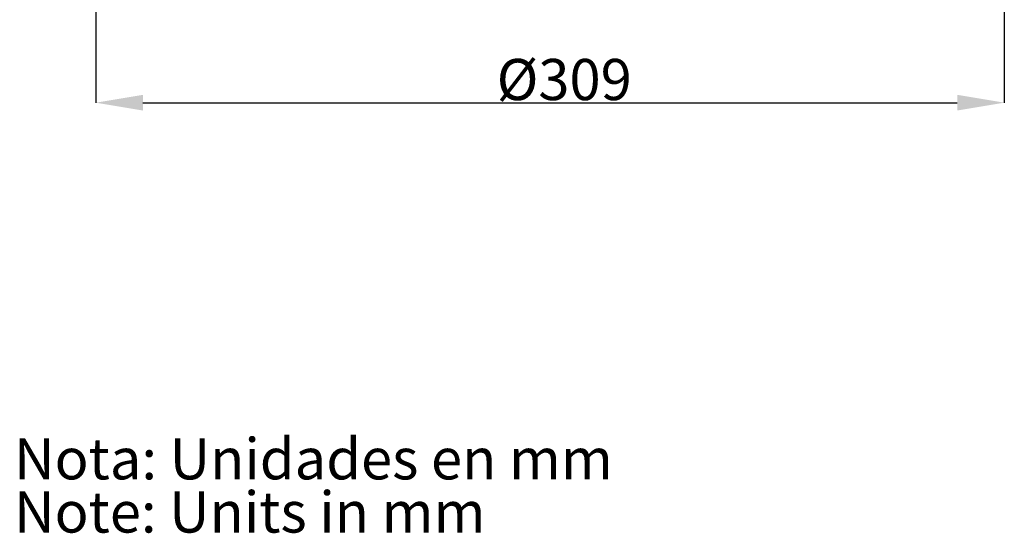
# Model space of a CAD drawing. Units: millimetres. Extents: x 63 to 880, y -630 to 258.
# Drawn here: x 63 to 398, y -630 to -455 of the extents above; entities that cross this region are included whole.
import ezdxf

# ---------------------------------------------------------------- set-up
doc = ezdxf.new("R2010")
doc.units = ezdxf.units.MM
doc.header["$PDSIZE"] = -1
doc.layers.add('COTES', color=10, linetype='Continuous')
doc.styles.add('SLDTEXTSTYLE0', font='TXT', dxfattribs={"width": 0.75})
doc.dimstyles.new('SLDDIMSTYLE1', dxfattribs={"dimtxt": 3.5, "dimasz": 4, "dimexe": 0, "dimexo": 0.0625, "dimgap": 0.875, "dimtad": 1, "dimtoh": 1, "dimdec": 0, "dimlfac": 4, "dimrnd": 1e-09, "dimzin": 12, "dimdsep": 46, "dimtxsty": 'SLDTEXTSTYLE0', "dimsah": 1, "dimcen": 0.09, "dimadec": 0, "dimazin": 0, "dimtfac": 1, "dimtofl": 0, "dimtmove": 0, "dimatfit": 3, "dimfxl": 0, "dimtolj": 1, "dimtzin": 12, "dimarcsym": 0})

# ---------------------------------------------------------------- blocks, each defined once
blk = doc.blocks.new('SW_NOTE_1')
at = {"color": 0, "linetype": 'Continuous', "lineweight": 0, "char_height": 3.5, "attachment_point": 1, "style": 'SLDTEXTSTYLE0'}
for s, insert in [('Nota: Unidades en mm', (0, 4.512)), ('Note: Units in mm ', (0, -0.014))]:
    blk.add_mtext(s, dxfattribs=dict(at, insert=insert))
blk = doc.blocks.new('*D5')
at = {"layer": 'COTES', "color": 0, "linetype": 'Continuous', "lineweight": -2}
for p, q in [((89.06, -394.04), (89.06, -483.47)), ((398.06, -394.04), (398.06, -483.47)), ((105.06, -483.47), (382.06, -483.47))]:
    blk.add_line(p, q, dxfattribs=at)
at = {"layer": 'COTES', "color": 0, "linetype": 'Continuous'}
for points in [[(105.06, -480.8), (105.06, -486.14), (89.06, -483.47)], [(382.06, -480.8), (382.06, -486.14), (398.06, -483.47)]]:
    blk.add_solid(points, dxfattribs=at)
at = {"layer": 'Defpoints', "color": 0, "linetype": 'Continuous'}
for p in [(89.06, -393.98), (398.06, -393.98), (398.06, -483.47)]:
    blk.add_point(p, dxfattribs=at)
at = {"layer": 'COTES', "color": 0, "linetype": 'Continuous', "lineweight": 0, "insert": (248.36, -468.59), "char_height": 14, "attachment_point": 2, "style": 'SLDTEXTSTYLE0'}
blk.add_mtext('\\A1;%%c309', dxfattribs=at)

msp = doc.modelspace()

# ---------------------------------------------------------------- block references
at = {"color": 7, "linetype": 'Continuous', "lineweight": 0, "xscale": 4, "yscale": 4, "zscale": 4}
msp.add_blockref('SW_NOTE_1', (61.204615, -615.687593), dxfattribs=at)

# ---------------------------------------------------------------- dimensions: what is measured, and where the dimension line sits
at = {"layer": 'COTES', "linetype": 'Continuous', "lineweight": 0}
dim = msp.add_linear_dim(base=(398.056664, -483.468691), p1=(89.056664, -393.979789), p2=(398.056664, -393.979789), text='%%c<>', dimstyle='SLDDIMSTYLE1', override={"dimtxt": 14, "dimasz": 16, "dimlfac": 1}, dxfattribs=at)
dim.commit()
dim.dimension.update_dxf_attribs({"geometry": '*D5', "text_midpoint": (248.356941, -483.468691), "dimtype": 160})

doc.saveas('drawing.dxf')
